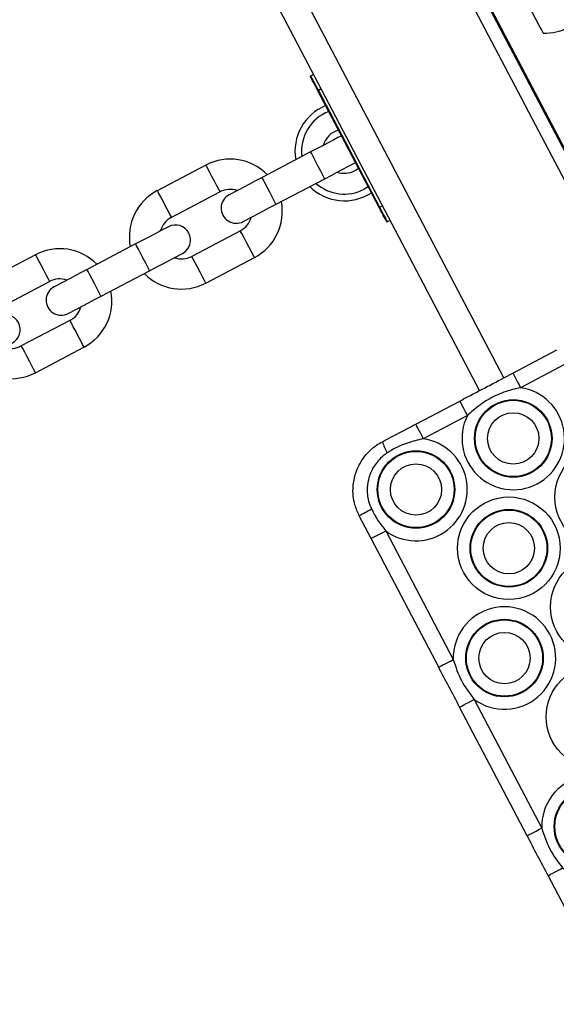
# Model space of a CAD drawing. Units: millimetres. Extents: x 513 to 26976, y 796 to 12144.
# Drawn here: x 20739 to 20837, y 7640 to 7819 of the extents above; entities that cross this region are included whole.
import ezdxf

# ---------------------------------------------------------------- set-up
doc = ezdxf.new("R2010")
doc.units = ezdxf.units.MM
doc.header["$LTSCALE"] = 100

msp = doc.modelspace()

# ---------------------------------------------------------------- linework, layer by layer
at = {"color": 7, "linetype": 'Continuous', "lineweight": 25}
for p, q in [((20853.15, 7767.76), (20813.63, 7843.02)), ((20853.32, 7767.86), (20813.8, 7843.11)), ((20823.07, 7751.97), (20783.55, 7827.22)), ((20792.32, 7809.24), (20792.85, 7809.51)), ((20804.78, 7785.29), (20793.63, 7806.53)), ((20793.71, 7806.58), (20804.87, 7785.33)), ((20792.3, 7795.39), (20783.45, 7790.74)), ((20773.23, 7793), (20764.38, 7788.35)), ((20800.31, 7791.97), (20801.02, 7792.45)), ((20786.01, 7785.87), (20794.86, 7790.52)), ((20802.81, 7789.05), (20802.08, 7788.61)), ((20766.93, 7783.48), (20775.79, 7788.13)), ((20806.8, 7782.95), (20806.27, 7782.68)), ((20779.51, 7781.05), (20770.65, 7776.4)), ((20760.43, 7778.65), (20751.58, 7774)), ((20742.2, 7776.7), (20733.35, 7772.05)), ((20773.21, 7771.53), (20782.06, 7776.18)), ((20754.14, 7769.13), (20762.99, 7773.78)), ((20735.9, 7767.18), (20744.76, 7771.83)), ((20748.48, 7764.75), (20739.62, 7760.1)), ((20742.18, 7755.23), (20751.03, 7759.88)), ((20829.13, 7755.15), (20837.16, 7759.37)), ((20838.55, 7756.71), (20830.53, 7752.49)), ((20811.43, 7745.85), (20819.45, 7750.07)), ((20820.85, 7747.41), (20812.82, 7743.2)), ((20803.32, 7725.05), (20801.16, 7729.17)), ((20805.98, 7726.45), (20818.28, 7703.02)), ((20815.62, 7701.63), (20803.32, 7725.05)), ((20822.09, 7695.78), (20834.39, 7672.36)), ((20831.73, 7670.96), (20819.43, 7694.38)), ((20847.84, 7640.29), (20835.54, 7663.71))]:
    msp.add_line(p, q, dxfattribs=at)
at = {"color": 8, "linetype": 'Continuous', "lineweight": 25}
for p, q in [((20850.96, 7766.61), (20811.44, 7841.87)), ((20827.5, 7754.29), (20787.98, 7829.55)), ((20794.25, 7806.86), (20793.71, 7806.58)), ((20804.87, 7785.33), (20805.4, 7785.61))]:
    msp.add_line(p, q, dxfattribs=at)
at = {"color": 7, "linetype": 'Continuous', "lineweight": 25, "flags": 128}
for points in [[(20834.66, 7817.02), (20834.57, 7817.18), (20834.32, 7817.66), (20833.92, 7818.43), (20833.38, 7819.45), (20832.73, 7820.69), (20832, 7822.07), (20831.23, 7823.54), (20830.86, 7824.24)], [(20793.63, 7806.53), (20793.36, 7807.03), (20793.11, 7807.52), (20792.88, 7807.96), (20792.67, 7808.35), (20792.5, 7808.67), (20792.38, 7808.91), (20792.3, 7809.05), (20792.28, 7809.1)], [(20792.32, 7809.24), (20792.35, 7809.18), (20792.43, 7809.03), (20792.55, 7808.79), (20792.73, 7808.46), (20792.94, 7808.06), (20793.18, 7807.6), (20793.44, 7807.1), (20793.71, 7806.58)], [(20793.63, 7806.53), (20793.63, 7806.53), (20793.63, 7806.54), (20793.64, 7806.54), (20793.65, 7806.55), (20793.66, 7806.55), (20793.68, 7806.56), (20793.7, 7806.57), (20793.71, 7806.58)], [(20797.93, 7798.34), (20797.83, 7798.29), (20797.27, 7798), (20796.53, 7797.61), (20795.62, 7797.13), (20794.59, 7796.59), (20793.47, 7796), (20792.3, 7795.39)], [(20794.86, 7790.52), (20796.03, 7791.13), (20797.15, 7791.72), (20798.18, 7792.27), (20799.09, 7792.74), (20799.83, 7793.13), (20800.38, 7793.42), (20800.48, 7793.47)], [(20783.45, 7790.74), (20782.29, 7790.13), (20781.16, 7789.54), (20780.13, 7789), (20779.23, 7788.52), (20778.48, 7788.13), (20777.93, 7787.84), (20777.59, 7787.66), (20777.48, 7787.6)], [(20780.03, 7782.73), (20780.15, 7782.79), (20780.49, 7782.97), (20781.04, 7783.26), (20781.78, 7783.65), (20782.69, 7784.13), (20783.72, 7784.67), (20784.84, 7785.26), (20786.01, 7785.87)], [(20806.13, 7782.72), (20806.11, 7782.77), (20806.03, 7782.91), (20805.91, 7783.15), (20805.74, 7783.47), (20805.53, 7783.86), (20805.3, 7784.3), (20805.05, 7784.78), (20804.78, 7785.29)], [(20804.87, 7785.33), (20805.15, 7784.81), (20805.41, 7784.32), (20805.65, 7783.86), (20805.86, 7783.45), (20806.03, 7783.12), (20806.16, 7782.88), (20806.24, 7782.73), (20806.27, 7782.68)], [(20766.41, 7781.79), (20766.29, 7781.73), (20765.95, 7781.55), (20765.4, 7781.26), (20764.66, 7780.87), (20763.75, 7780.4), (20762.72, 7779.85), (20761.6, 7779.27), (20760.43, 7778.65)], [(20762.99, 7773.78), (20764.16, 7774.4), (20765.28, 7774.98), (20766.31, 7775.53), (20767.22, 7776), (20767.96, 7776.39), (20768.51, 7776.68), (20768.85, 7776.86), (20768.97, 7776.92)], [(20751.58, 7774), (20750.41, 7773.39), (20749.29, 7772.8), (20748.26, 7772.26), (20747.35, 7771.78), (20746.61, 7771.39), (20746.06, 7771.1), (20745.72, 7770.93), (20745.6, 7770.87)], [(20748.16, 7766), (20748.28, 7766.06), (20748.62, 7766.23), (20749.17, 7766.52), (20749.91, 7766.91), (20750.82, 7767.39), (20751.85, 7767.93), (20752.97, 7768.52), (20754.14, 7769.13)], [(20829.13, 7755.15), (20829.16, 7755.1), (20829.24, 7754.95), (20829.37, 7754.7), (20829.54, 7754.37), (20829.75, 7753.97), (20829.99, 7753.51), (20830.26, 7753.01), (20830.53, 7752.49)], [(20819.45, 7750.07), (20819.48, 7750.02), (20819.56, 7749.86), (20819.69, 7749.62), (20819.86, 7749.29), (20820.07, 7748.89), (20820.31, 7748.43), (20820.58, 7747.93), (20820.85, 7747.41)], [(20811.43, 7745.85), (20811.45, 7745.8), (20811.53, 7745.65), (20811.66, 7745.4), (20811.84, 7745.07), (20812.05, 7744.67), (20812.29, 7744.21), (20812.55, 7743.71), (20812.82, 7743.2)], [(20803.32, 7725.05), (20803.37, 7725.08), (20803.53, 7725.16), (20803.77, 7725.29), (20804.1, 7725.46), (20804.5, 7725.67), (20804.96, 7725.91), (20805.46, 7726.17), (20805.98, 7726.45)], [(20815.62, 7701.63), (20815.67, 7701.66), (20815.83, 7701.74), (20816.07, 7701.86), (20816.4, 7702.04), (20816.8, 7702.25), (20817.26, 7702.49), (20817.76, 7702.75), (20818.28, 7703.02)], [(20819.43, 7694.38), (20819.48, 7694.41), (20819.63, 7694.49), (20819.88, 7694.62), (20820.21, 7694.79), (20820.61, 7695), (20821.07, 7695.24), (20821.57, 7695.5), (20822.09, 7695.78)], [(20831.73, 7670.96), (20831.78, 7670.99), (20831.93, 7671.07), (20832.18, 7671.2), (20832.51, 7671.37), (20832.91, 7671.58), (20833.37, 7671.82), (20833.87, 7672.08), (20834.39, 7672.36)], [(20835.54, 7663.71), (20835.59, 7663.74), (20835.74, 7663.82), (20835.98, 7663.95), (20836.31, 7664.12), (20836.72, 7664.33), (20837.18, 7664.57), (20837.67, 7664.84), (20838.19, 7665.11)]]:
    msp.add_lwpolyline(points, dxfattribs=at)
at = {"color": 8, "linetype": 'Continuous', "lineweight": 25, "flags": 128}
for points in [[(20794.86, 7790.52), (20794.78, 7790.69), (20794.53, 7791.16), (20794.15, 7791.87), (20793.7, 7792.73), (20793.23, 7793.62), (20792.81, 7794.42), (20792.5, 7795.03), (20792.33, 7795.35), (20792.3, 7795.39)], [(20773.23, 7793), (20773.28, 7792.91), (20773.49, 7792.51), (20773.84, 7791.85), (20774.27, 7791.01), (20774.74, 7790.12), (20775.18, 7789.28), (20775.53, 7788.62), (20775.74, 7788.22), (20775.79, 7788.13)], [(20786.01, 7785.87), (20785.92, 7786.04), (20785.67, 7786.51), (20785.3, 7787.22), (20784.85, 7788.08), (20784.38, 7788.97), (20783.96, 7789.77), (20783.64, 7790.38), (20783.47, 7790.7), (20783.45, 7790.74)], [(20764.38, 7788.35), (20764.43, 7788.26), (20764.63, 7787.86), (20764.98, 7787.2), (20765.42, 7786.36), (20765.89, 7785.47), (20766.33, 7784.63), (20766.68, 7783.97), (20766.89, 7783.57), (20766.93, 7783.48)], [(20782.06, 7776.18), (20782.02, 7776.27), (20781.81, 7776.67), (20781.46, 7777.33), (20781.02, 7778.16), (20780.55, 7779.06), (20780.11, 7779.89), (20779.77, 7780.55), (20779.56, 7780.95), (20779.51, 7781.05)], [(20762.99, 7773.78), (20762.9, 7773.95), (20762.66, 7774.42), (20762.28, 7775.13), (20761.83, 7775.99), (20761.36, 7776.88), (20760.94, 7777.69), (20760.62, 7778.29), (20760.45, 7778.61), (20760.43, 7778.65)], [(20742.2, 7776.7), (20742.25, 7776.61), (20742.46, 7776.21), (20742.8, 7775.55), (20743.24, 7774.71), (20743.71, 7773.82), (20744.15, 7772.99), (20744.5, 7772.32), (20744.71, 7771.93), (20744.76, 7771.83)], [(20773.21, 7771.53), (20773.16, 7771.62), (20772.95, 7772.02), (20772.61, 7772.68), (20772.17, 7773.51), (20771.7, 7774.41), (20771.26, 7775.24), (20770.91, 7775.9), (20770.7, 7776.3), (20770.65, 7776.4)], [(20754.14, 7769.13), (20754.05, 7769.3), (20753.8, 7769.77), (20753.43, 7770.48), (20752.98, 7771.34), (20752.51, 7772.24), (20752.09, 7773.04), (20751.77, 7773.64), (20751.6, 7773.96), (20751.58, 7774)], [(20751.03, 7759.88), (20750.98, 7759.97), (20750.77, 7760.37), (20750.43, 7761.03), (20749.99, 7761.87), (20749.52, 7762.76), (20749.08, 7763.6), (20748.73, 7764.26), (20748.52, 7764.66), (20748.48, 7764.75)], [(20742.18, 7755.23), (20742.13, 7755.32), (20741.92, 7755.72), (20741.57, 7756.38), (20741.14, 7757.22), (20740.67, 7758.11), (20740.23, 7758.95), (20739.88, 7759.61), (20739.67, 7760.01), (20739.62, 7760.1)]]:
    msp.add_lwpolyline(points, dxfattribs=at)
at = {"color": 7, "linetype": 'Continuous', "lineweight": 25}
for centre, radius in [((20829.2, 7743.26), 7.06), ((20829.2, 7743.26), 6.94), ((20829.2, 7743.26), 4.67), ((20811.49, 7733.97), 7.06), ((20811.49, 7733.97), 6.94), ((20846.11, 7732.58), 9.33), ((20811.49, 7733.97), 4.67), ((20828.4, 7723.28), 9.33), ((20828.4, 7723.28), 7.06), ((20828.4, 7723.28), 6.94), ((20828.4, 7723.28), 4.67), ((20845.31, 7712.6), 9.33), ((20827.6, 7703.3), 7.06), ((20827.6, 7703.3), 6.94), ((20827.6, 7703.3), 4.67), ((20844.51, 7692.61), 9.33), ((20843.71, 7672.63), 7.06), ((20843.71, 7672.63), 6.94)]:
    msp.add_circle(centre, radius, dxfattribs=at)
for centre, radius, start, end in [((20835.02, 7826.01), 9, 267.7071, 327.7071), ((20792.37, 7809.15), 0.1, 117.7071, 207.7071), ((20798.45, 7795.51), 9, 112.2878, 189.9155), ((20798.45, 7795.51), 7.79, 111.4463, 187.0469), ((20798.45, 7795.51), 4, 105.4382, 164.2746), ((20777.65, 7784.59), 9.5, 44.5336, 117.7071), ((20798.45, 7795.51), 4, 251.1397, 297.7071), ((20777.65, 7784.59), 4, 71.1397, 117.7071), ((20798.45, 7795.51), 9, 225.4987, 303.1265), ((20798.45, 7795.51), 7.79, 228.3673, 297.7071), ((20768.79, 7779.94), 9.5, 117.7071, 190.8807), ((20778.75, 7785.17), 2.75, 117.7071, 297.7071), ((20777.65, 7784.59), 9.5, 297.7071, 10.8807), ((20849.08, 7701), 95.22, 117.6648, 117.725), ((20768.79, 7779.94), 4, 117.7071, 164.2746), ((20777.65, 7784.59), 4, 297.7071, 344.2746), ((20767.69, 7779.36), 2.75, 297.7071, 117.7071), ((20806.22, 7782.76), 0.1, 207.7071, 297.7071), ((20746.62, 7768.29), 9.5, 44.5336, 117.7071), ((20768.79, 7779.94), 4, 251.1397, 297.7071), ((20768.79, 7779.94), 9.5, 224.5336, 297.7071), ((20746.88, 7768.43), 2.75, 117.7071, 297.7071), ((20746.62, 7768.29), 4, 71.1397, 117.7071), ((20746.62, 7768.29), 9.5, 297.7071, 10.8807), ((20746.62, 7768.29), 4, 297.7071, 344.2746), ((20736.66, 7763.06), 2.75, 297.7071, 117.7071), ((20737.76, 7763.64), 4, 251.1397, 297.7071), ((20737.76, 7763.64), 9.5, 224.5336, 297.7071), ((20829.2, 7743.26), 9.33, 153.5976, 81.8166), ((20815.02, 7745.76), 10.14, 197.7267, 210.3054), ((20811.49, 7733.97), 9.33, 233.745, 81.8166), ((20830.86, 7676.86), 60.15, 117.1577, 119.5889), ((20827.6, 7703.3), 9.33, 233.745, 181.6693), ((20843.71, 7672.63), 9.33, 233.745, 181.6693)]:
    msp.add_arc(centre, radius, start, end, dxfattribs=at)
for points, knots in [([(20819.45, 7750.07), (20819.93, 7750.32), (20821.77, 7751.29), (20825, 7752.98), (20827.75, 7754.43), (20829.13, 7755.15)], [0, 0, 0, 0, 0.1470474, 0.5721636, 1, 1, 1, 1]), ([(20830.53, 7752.49), (20830.04, 7752.38), (20828.49, 7752.04), (20825.97, 7751.14), (20823.61, 7749.77), (20821.97, 7748.44), (20821.21, 7747.74), (20820.85, 7747.41)], [0, 0, 0, 0, 0.1352791, 0.4284881, 0.7211484, 0.8675757, 1, 1, 1, 1]), ([(20805.37, 7742.67), (20806.38, 7743.2), (20808.4, 7744.26), (20810.42, 7745.32), (20811.43, 7745.85)], [0, 0, 0, 0, 0.499125, 1, 1, 1, 1]), ([(20801.16, 7729.17), (20800.87, 7729.83), (20800.12, 7731.51), (20799.89, 7734.25), (20800.46, 7737.18), (20801.84, 7739.86), (20803.68, 7741.7), (20805.01, 7742.46), (20805.37, 7742.67)], [0, 0, 0, 0, 0.138062, 0.352478, 0.51228, 0.706809, 0.921152, 1, 1, 1, 1]), ([(20812.82, 7743.2), (20811.85, 7742.96), (20809.88, 7742.5), (20807.7, 7741.54), (20806.55, 7740.82), (20806.27, 7740.64)], [0, 0, 0, 0, 0.424933, 0.858423, 1, 1, 1, 1]), ([(20806.27, 7740.64), (20806.01, 7740.46), (20805.07, 7739.8), (20803.8, 7738.32), (20802.88, 7736.29), (20802.52, 7734.12), (20802.69, 7732.12), (20803.2, 7730.87), (20803.41, 7730.38)], [0, 0, 0, 0, 0.080794, 0.297701, 0.492024, 0.650619, 0.863046, 1, 1, 1, 1]), ([(20803.41, 7730.38), (20803.77, 7729.69), (20804.51, 7728.3), (20805.49, 7727.07), (20805.98, 7726.45)], [0, 0, 0, 0, 0.495979, 1, 1, 1, 1]), ([(20818.28, 7703.02), (20818.71, 7701.71), (20819.57, 7699.08), (20821.25, 7696.88), (20822.09, 7695.78)], [0, 0, 0, 0, 0.500002, 1, 1, 1, 1]), ([(20834.39, 7672.36), (20834.82, 7671.04), (20835.68, 7668.41), (20837.35, 7666.21), (20838.19, 7665.11)], [0, 0, 0, 0, 0.499999, 1, 1, 1, 1]), ([(20835.54, 7663.71), (20834.9, 7664.92), (20833.63, 7667.34), (20832.36, 7669.75), (20831.73, 7670.96)], [0, 0, 0, 0, 0.499998, 1, 1, 1, 1])]:
    msp.add_open_spline(points, degree=3, knots=knots, dxfattribs=at)
msp.add_open_spline([(20819.43, 7694.38), (20818.8, 7695.59), (20817.53, 7698.01), (20816.26, 7700.42), (20815.62, 7701.63)], degree=3, dxfattribs=at)

doc.saveas('drawing.dxf')
